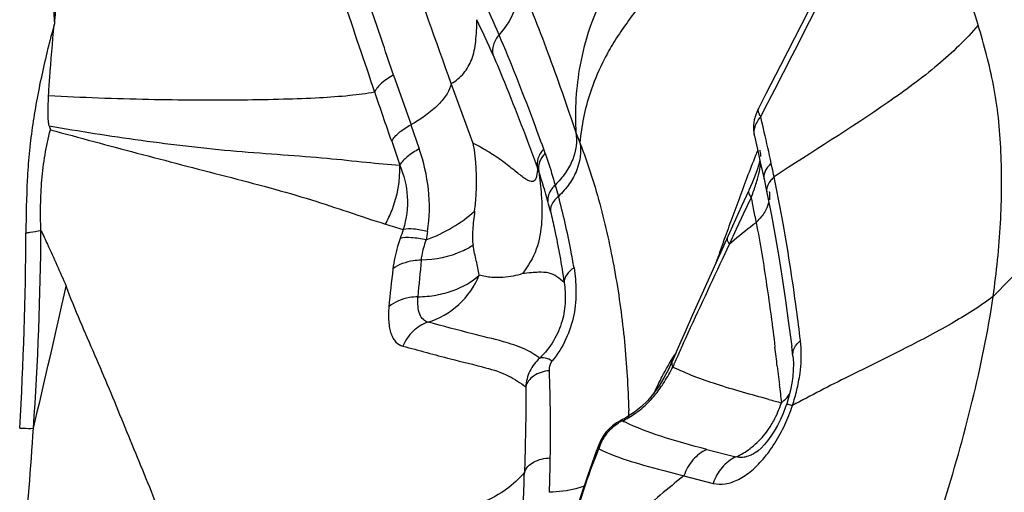
# Model space of a CAD drawing. Units: millimetres. Extents: x 0 to 594, y 0 to 420.
# Drawn here: x 173 to 176, y 328 to 329 of the extents above; entities that cross this region are included whole.
import ezdxf

# ---------------------------------------------------------------- set-up
doc = ezdxf.new("R2010")
doc.units = ezdxf.units.MM
doc.header["$LTSCALE"] = 32.67
doc.layers.add('607078340-000_CL', color=7, linetype='CONTINUOUS')

msp = doc.modelspace()

# ---------------------------------------------------------------- linework, layer by layer
at = {"layer": '607078340-000_CL', "color": 9, "linetype": 'CONTINUOUS'}
for p, q in [((174.0165, 328.9877), (174.067, 328.8448)), ((174.2462, 328.7908), (174.1829, 328.963)), ((175.0815, 328.8838), (175.105, 328.9296)), ((175.0733, 328.8679), (175.0815, 328.8838)), ((175.0765, 328.853), (175.0731, 328.8677)), ((175.08, 328.8383), (175.0765, 328.853)), ((174.0666, 328.8446), (174.0906, 328.775)), ((175.0834, 328.8236), (175.08, 328.8383)), ((174.0114, 328.7972), (174.0347, 328.7285)), ((175.1061, 328.7207), (175.1032, 328.7337)), ((174.4816, 328.6713), (174.4911, 328.6387)), ((175.0245, 328.59), (175.0457, 328.635)), ((175.0457, 328.635), (175.0473, 328.6271)), ((175.0473, 328.6271), (175.0489, 328.6192)), ((175.0036, 328.5453), (175.0245, 328.59)), ((175.0568, 328.5796), (175.0583, 328.5716)), ((175.0583, 328.5716), (175.0599, 328.5636)), ((174.983, 328.501), (175.0036, 328.5453)), ((174.9637, 328.4597), (174.983, 328.5011)), ((175.1205, 328.1506), (175.1266, 328.0972)), ((174.6911, 328.0043), (174.6933, 328.0029)), ((174.918, 327.9111), (175.0016, 327.8895)), ((174.8522, 327.8349), (174.9363, 327.8134))]:
    msp.add_line(p, q, dxfattribs=at)
at = {"layer": '607078340-000_CL', "color": 7, "linetype": 'CONTINUOUS'}
for p, q in [((175.0877, 328.9335), (175.0662, 328.8916)), ((175.7416, 328.3507), (176.2803, 328.904)), ((173.0261, 328.8413), (173.0295, 328.83)), ((175.0627, 328.715), (175.0563, 328.6971)), ((175.0719, 328.7369), (175.0771, 328.7131)), ((175.0771, 328.7131), (175.0825, 328.6882)), ((175.0563, 328.6971), (175.0484, 328.6776)), ((175.0825, 328.6881), (175.0907, 328.6494)), ((175.039, 328.6561), (175.0181, 328.6106)), ((175.0484, 328.6776), (175.039, 328.6562)), ((175.0974, 328.6532), (175.0974, 328.6531)), ((175.0181, 328.6106), (174.983, 328.5335)), ((174.983, 328.5335), (174.8997, 328.3486)), ((174.8997, 328.3486), (174.877, 328.298)), ((175.1534, 328.2741), (175.1621, 328.2071)), ((174.8354, 328.204), (174.8188, 328.1656)), ((175.1656, 328.1794), (175.1621, 328.2071)), ((174.8188, 328.1656), (174.8187, 328.1655)), ((175.1654, 328.1211), (175.1626, 328.1016)), ((175.1534, 328.0605), (175.1478, 328.0422)), ((174.6468, 327.9793), (174.6367, 327.9703)), ((174.6577, 327.9872), (174.6468, 327.9793)), ((174.6758, 327.9971), (174.6704, 327.9943)), ((174.607, 327.9247), (174.5995, 327.9047)), ((174.6126, 327.9375), (174.607, 327.9247)), ((174.5995, 327.9047), (174.5755, 327.8373))]:
    msp.add_line(p, q, dxfattribs=at)
for points in [[(175.3128, 329.386), (175.2808, 329.3162), (175.2461, 329.2442), (175.2091, 329.17), (175.1701, 329.0936), (175.1295, 329.0147), (175.0877, 328.9335)], [(175.0662, 328.8916), (175.0647, 328.8885), (175.0586, 328.8737), (175.0546, 328.8587), (175.0525, 328.844)], [(175.0525, 328.844), (175.0524, 328.8296), (175.0541, 328.8156), (175.0549, 328.8122)], [(175.0548, 328.8124), (175.0607, 328.7867), (175.0665, 328.7614), (175.0719, 328.7369)], [(175.0704, 328.7438), (175.0674, 328.7307), (175.0627, 328.715)], [(175.0907, 328.6494), (175.0926, 328.6404), (175.1037, 328.5839), (175.1144, 328.5255)], [(175.1144, 328.5255), (175.1248, 328.4653), (175.1347, 328.4033), (175.1442, 328.3395), (175.1534, 328.2741)], [(174.877, 328.298), (174.8556, 328.2497), (174.8354, 328.204)], [(175.1656, 328.1794), (175.1664, 328.1723), (175.1671, 328.1569), (175.1668, 328.1397), (175.1654, 328.1211)], [(174.8187, 328.1655), (174.8074, 328.1406), (174.7946, 328.1166)], [(174.7946, 328.1166), (174.7804, 328.0937), (174.7648, 328.072)], [(175.1626, 328.1016), (175.1586, 328.0813), (175.1534, 328.0605)], [(174.7648, 328.072), (174.7478, 328.052), (174.7295, 328.0339), (174.7102, 328.0183), (174.6892, 328.0045)], [(175.1478, 328.0422), (175.1448, 328.0337), (175.1376, 328.0149)], [(174.6892, 328.0045), (174.6881, 328.0038), (174.6819, 328.0004), (174.6758, 327.9971)], [(175.1376, 328.0149), (175.1296, 327.997), (175.121, 327.9799), (175.1118, 327.9639)], [(174.6704, 327.9943), (174.6691, 327.9937), (174.6577, 327.9872)], [(174.6367, 327.9703), (174.6276, 327.9603), (174.6194, 327.9492), (174.6126, 327.9375)], [(175.1118, 327.9639), (175.1023, 327.9492), (175.0927, 327.936), (175.0831, 327.9245), (175.0739, 327.9149), (175.0655, 327.9073), (175.0593, 327.9025)], [(175.0593, 327.9025), (175.0583, 327.9018), (175.0526, 327.8982), (175.0516, 327.8977)], [(174.5755, 327.8373), (174.5528, 327.7691), (174.5312, 327.7001), (174.5102, 327.6303), (174.49, 327.5595), (174.4708, 327.4878), (174.4532, 327.4152)]]:
    msp.add_lwpolyline(points, dxfattribs=at)
at = {"layer": '607078340-000_CL', "color": 9, "linetype": 'CONTINUOUS'}
for centre, radius, start, end in [((170.7368, 327.5606), 3.9013, 23.291, 24.9652), ((171.2366, 327.6993), 3.3486, 23.6912, 25.6071), ((118.7982, 309.8214), 58.383, 18.966956, 19.114285), ((175.06, 329.0101), 0.5516, 199.8841, 203.1901), ((167.2391, 327.0138), 8.0503, 12.33805, 12.99181), ((173.8859, 328.5697), 0.5992, 18.7869, 20.036), ((179.3872, 327.043), 4.6557, 158.2101, 158.4078), ((174.9761, 328.7504), 0.0975, 10.9814, 12.7939), ((180.1501, 326.7427), 5.4756, 158.4236, 159.1413), ((174.0983, 328.5933), 0.356, 19.1183, 20.901), ((173.1393, 328.2673), 1.3688, 15.0954, 18.8625), ((174.8834, 328.7532), 0.1906, 350.4928, 353.9218), ((169.646, 327.5367), 5.587, 11.9624, 12.2356), ((182.0207, 326.0297), 7.4774, 159.13974, 159.65687), ((170.4836, 327.73), 4.7274, 10.322, 11.7731), ((175.1222, 328.6559), 0.0321, 180.0936, 191.4988), ((184.6667, 325.0466), 10.3002, 159.64612, 160.00917), ((173.4075, 328.3387), 1.0913, 13.6037, 15.1451), ((169.7908, 327.5514), 5.3655, 11.0476, 11.4796), ((175.0166, 328.6414), 0.0823, 341.8409, 346.073), ((184.9884, 324.9287), 10.6428, 160.00472, 160.34869), ((174.9387, 328.6886), 0.1742, 314.0894, 319.8248), ((163.4884, 328.6183), 9.5143, 356.10326, 359.53509), ((174.7009, 330.8172), 2.3664, 252.6078, 253.8959), ((176.4909, 327.6922), 2.5902, 160.8098, 161.4208), ((176.3375, 326.9155), 2.0853, 128.0901, 130.278), ((176.3688, 326.8759), 2.1358, 127.794, 128.0946), ((163.1217, 328.5609), 9.8371, 356.56827, 359.84162), ((175.7956, 328.2642), 1.7033, 170.7518, 171.5854), ((184.9118, 324.956), 10.5614, 160.34842, 160.69571), ((176.2867, 326.9762), 2.0062, 130.2936, 130.5306), ((181.1031, 327.7351), 7.0434, 174.13206, 174.99138), ((178.2743, 327.9167), 4.2903, 173.1282, 174.5871), ((115.8911, 341.3971), 58.6469, 346.766626, 347.176454), ((183.67, 324.2044), 9.689, 155.54417, 155.77098), ((165.5265, 327.0555), 9.6563, 6.51165, 6.83885), ((174.8777, 328.187), 0.312, 3.4764, 6.9618), ((182.5142, 324.7246), 8.4215, 155.77134, 156.01599), ((175.663, 327.6623), 0.9864, 147.7893, 148.1929), ((176.0879, 327.4411), 1.4656, 153.2403, 154.4476), ((184.2955, 329.1448), 9.2286, 186.51836, 186.84257), ((174.5359, 328.241), 0.6606, 342.0401, 344.1117), ((177.7998, 338.2087), 10.5075, 255.0909, 255.29573), ((174.6674, 328.2035), 0.524, 334.9443, 341.5094), ((174.5385, 328.2777), 0.3155, 295.6747, 299.3898), ((170.9621, 327.9079), 3.7329, 1.4846, 1.7735), ((174.5773, 328.2087), 0.2362, 299.4111, 305.044), ((174.7306, 327.8802), 0.1261, 116.1152, 121.7327), ((174.9381, 328.5219), 0.5903, 243.549, 244.296), ((174.6929, 328.1915), 0.4959, 331.6323, 334.9521), ((160.503, 328.7885), 12.5043, 354.67867, 356.25582), ((174.734, 327.8748), 0.1325, 142.2677, 158.0191), ((174.7294, 327.8767), 0.1275, 158.0499, 163.6821), ((174.8159, 328.344), 0.4794, 244.171, 246.3051), ((174.8487, 328.418), 0.5604, 246.2795, 248.3394), ((165.1542, 328.0489), 9.3149, 358.39393, 359.00183), ((164.1338, 328.1994), 10.2657, 357.4762, 358.02065)]:
    msp.add_arc(centre, radius, start, end, dxfattribs=at)
for points, knots in [([(171.4376, 332.9478), (171.6706, 332.7893), (171.9846, 332.4633), (172.3144, 331.9438), (172.5397, 331.4746), (172.7281, 330.9505), (172.9314, 330.1716), (173.0131, 329.5555), (173.0408, 329.135)], [0, 0, 0, 0, 0.198558, 0.311363, 0.433404, 0.564281, 0.703162, 1, 1, 1, 1]), ([(174.017, 328.9879), (173.9965, 329.0472), (173.9157, 329.2832), (173.8386, 329.5203), (173.7843, 329.6989)], [0, 0, 0, 0, 0.251594, 1, 1, 1, 1]), ([(174.1828, 328.9629), (174.1388, 329.0845), (174.0519, 329.3277), (173.9714, 329.573), (173.9319, 329.6956)], [0, 0, 0, 0, 0.500876, 1, 1, 1, 1]), ([(173.7309, 329.6513), (173.7488, 329.5916), (173.8221, 329.3528), (173.9014, 329.116), (173.9622, 328.9386)], [0, 0, 0, 0, 0.249451, 1, 1, 1, 1]), ([(175.0475, 329.6399), (175.0273, 329.6235), (174.9867, 329.591), (174.9259, 329.5433), (174.8763, 329.5045), (174.8385, 329.4748), (174.8112, 329.454), (174.7834, 329.4325), (174.756, 329.4069), (174.7294, 329.378), (174.6965, 329.3383), (174.6605, 329.2882), (174.615, 329.21), (174.5755, 329.1158), (174.5495, 329.0082), (174.5394, 328.9116), (174.5399, 328.851), (174.5413, 328.8225)], [0, 0, 0, 0, 0.077025, 0.153959, 0.22856, 0.2634, 0.296298, 0.329887, 0.367487, 0.40703, 0.446001, 0.520105, 0.589317, 0.713263, 0.820828, 0.915553, 1, 1, 1, 1]), ([(175.1325, 329.629), (175.0865, 329.5835), (175.0168, 329.5168), (174.9275, 329.4258), (174.8475, 329.3377), (174.7765, 329.2521), (174.7135, 329.1725), (174.6751, 329.1205), (174.6434, 329.0712), (174.6107, 329.0108), (174.5731, 328.9204), (174.557, 328.8412), (174.5529, 328.7929)], [0, 0, 0, 0, 0.186935, 0.278934, 0.3683, 0.530864, 0.600078, 0.661672, 0.717691, 0.769272, 0.859851, 1, 1, 1, 1]), ([(175.105, 328.9296), (175.1498, 329.0165), (175.2385, 329.188), (175.3206, 329.3631), (175.3556, 329.4518)], [0, 0, 0, 0, 0.50612, 1, 1, 1, 1]), ([(174.3746, 329.267), (174.3795, 329.2394), (174.3731, 329.1778), (174.3408, 329.1263), (174.3202, 329.1031)], [0, 0, 0, 0, 0.475518, 1, 1, 1, 1]), ([(174.3746, 329.267), (174.405, 329.1967), (174.4635, 329.0496), (174.5149, 328.8999), (174.5413, 328.8225)], [0, 0, 0, 0, 0.483497, 1, 1, 1, 1]), ([(173.0411, 329.1347), (173.0273, 329.0859), (173.0029, 328.9872), (172.9799, 328.8621), (172.9676, 328.7613), (172.9607, 328.6602), (172.9595, 328.5843), (172.9587, 328.5337)], [0, 0, 0, 0, 0.250146, 0.500839, 0.625976, 0.750827, 1, 1, 1, 1]), ([(174.1828, 328.9629), (174.1962, 328.9709), (174.2208, 328.9908), (174.2447, 329.034), (174.255, 329.0873), (174.2561, 329.1257), (174.2563, 329.1467)], [0, 0, 0, 0, 0.224747, 0.44544, 0.697213, 1, 1, 1, 1]), ([(175.6984, 329.1314), (175.6638, 329.0897), (175.5804, 329.0106), (175.383, 328.8658), (175.2203, 328.7667), (175.1115, 328.6946)], [0, 0, 0, 0, 0.221673, 0.466727, 1, 1, 1, 1]), ([(174.3202, 329.1032), (174.3129, 329.095), (174.3018, 329.0765), (174.3007, 329.0545), (174.303, 329.0448)], [0, 0, 0, 0, 0.521956, 1, 1, 1, 1]), ([(174.4487, 328.7749), (174.4382, 328.8035), (174.3976, 328.9138), (174.3548, 329.0233), (174.3203, 329.1032)], [0, 0, 0, 0, 0.259176, 1, 1, 1, 1]), ([(174.303, 329.0448), (174.3141, 329.0192), (174.3591, 328.912), (174.4001, 328.8031), (174.4309, 328.7203)], [0, 0, 0, 0, 0.240111, 1, 1, 1, 1]), ([(174.017, 328.9879), (174.0047, 328.9813), (173.984, 328.9678), (173.967, 328.9489), (173.9624, 328.9392)], [0, 0, 0, 0, 0.56565, 1, 1, 1, 1]), ([(173.0243, 328.9288), (173.1201, 328.9235), (173.3058, 328.9168), (173.5312, 328.9153), (173.6951, 328.9183), (173.7983, 328.9221), (173.8858, 328.9281), (173.9387, 328.9348), (173.9624, 328.9392)], [0, 0, 0, 0, 0.306479, 0.593305, 0.719794, 0.830031, 0.922945, 1, 1, 1, 1]), ([(174.1828, 328.9629), (174.1807, 328.9527), (174.1706, 328.9308), (174.1342, 328.8872), (174.0954, 328.8606), (174.0666, 328.8445)], [0, 0, 0, 0, 0.185374, 0.416501, 1, 1, 1, 1]), ([(175.0662, 328.8915), (175.0655, 328.89), (175.0646, 328.8851), (175.0672, 328.8767), (175.0709, 328.8709), (175.0733, 328.8679)], [0, 0, 0, 0, 0.198175, 0.555277, 1, 1, 1, 1]), ([(175.0548, 328.8124), (175.0528, 328.8211), (175.0553, 328.8421), (175.0663, 328.8593), (175.0733, 328.8679)], [0, 0, 0, 0, 0.447485, 1, 1, 1, 1]), ([(173.0022, 328.5411), (173.001, 328.5651), (173.0006, 328.6134), (173.0041, 328.686), (173.0128, 328.7586), (173.0232, 328.8064), (173.0295, 328.83)], [0, 0, 0, 0, 0.247105, 0.496981, 0.748177, 1, 1, 1, 1]), ([(173.0261, 328.8413), (173.0694, 328.834), (173.1574, 328.8193), (173.2912, 328.7994), (173.4275, 328.7825), (173.5637, 328.7683), (173.6964, 328.7588), (173.821, 328.7496), (173.9327, 328.7374), (174.0026, 328.7306), (174.0347, 328.7285)], [0, 0, 0, 0, 0.129799, 0.263658, 0.399656, 0.535477, 0.668025, 0.792767, 0.904729, 1, 1, 1, 1]), ([(173.0295, 328.83), (173.1125, 328.8079), (173.2806, 328.7624), (173.4911, 328.708), (173.6587, 328.6643), (173.8125, 328.6207), (173.9221, 328.5812), (173.9936, 328.559)], [0, 0, 0, 0, 0.257219, 0.521385, 0.651335, 0.775893, 1, 1, 1, 1]), ([(174.0114, 328.7972), (174.0163, 328.8067), (174.0336, 328.825), (174.0544, 328.8381), (174.0666, 328.8446)], [0, 0, 0, 0, 0.434397, 1, 1, 1, 1]), ([(174.5413, 328.8225), (174.5456, 328.7969), (174.5394, 328.7542), (174.5121, 328.7051), (174.4926, 328.6821), (174.4816, 328.6713)], [0, 0, 0, 0, 0.463783, 0.725493, 1, 1, 1, 1]), ([(174.0906, 328.775), (174.0784, 328.7685), (174.0575, 328.7558), (174.0398, 328.7379), (174.0347, 328.7285)], [0, 0, 0, 0, 0.565052, 1, 1, 1, 1]), ([(174.1144, 328.5379), (174.1211, 328.5778), (174.1221, 328.659), (174.1035, 328.7375), (174.0906, 328.775)], [0, 0, 0, 0, 0.504827, 1, 1, 1, 1]), ([(174.4309, 328.7203), (174.4305, 328.7124), (174.4298, 328.7015), (174.4261, 328.6889), (174.4221, 328.6829), (174.4155, 328.6805), (174.4079, 328.6822), (174.3992, 328.6867), (174.3889, 328.6938), (174.3768, 328.7032), (174.3574, 328.7187), (174.3295, 328.7406), (174.2908, 328.7671), (174.2618, 328.7832), (174.2463, 328.7908)], [0, 0, 0, 0, 0.096294, 0.13079, 0.157274, 0.181012, 0.209853, 0.248796, 0.29933, 0.361203, 0.433039, 0.600161, 0.790315, 1, 1, 1, 1]), ([(174.4488, 328.775), (174.4416, 328.7674), (174.4302, 328.7503), (174.4286, 328.7293), (174.4309, 328.7203)], [0, 0, 0, 0, 0.530936, 1, 1, 1, 1]), ([(174.5529, 328.7929), (174.5579, 328.7672), (174.5513, 328.7235), (174.5229, 328.6737), (174.5025, 328.6499), (174.4911, 328.6387)], [0, 0, 0, 0, 0.457125, 0.721147, 1, 1, 1, 1]), ([(174.5529, 328.7929), (174.5767, 328.7318), (174.6158, 328.6069), (174.657, 328.4153), (174.6836, 328.2206), (174.6912, 328.0894), (174.6932, 328.0235)], [0, 0, 0, 0, 0.250224, 0.498563, 0.747982, 1, 1, 1, 1]), ([(174.4531, 328.7627), (174.446, 328.7554), (174.4346, 328.739), (174.4327, 328.7187), (174.4347, 328.7099)], [0, 0, 0, 0, 0.532287, 1, 1, 1, 1]), ([(174.4531, 328.7627), (174.4556, 328.7553), (174.4657, 328.725), (174.475, 328.6945), (174.4816, 328.6713)], [0, 0, 0, 0, 0.245121, 1, 1, 1, 1]), ([(173.9936, 328.559), (174.0007, 328.5719), (174.0254, 328.625), (174.0363, 328.6847), (174.0347, 328.7285)], [0, 0, 0, 0, 0.251815, 1, 1, 1, 1]), ([(174.0347, 328.7285), (174.0465, 328.6999), (174.0621, 328.6378), (174.0539, 328.574), (174.0445, 328.5436)], [0, 0, 0, 0, 0.492674, 1, 1, 1, 1]), ([(174.4347, 328.7099), (174.4371, 328.6878), (174.4431, 328.6401), (174.445, 328.5651), (174.4326, 328.4852), (174.4039, 328.4381), (174.3875, 328.4168)], [0, 0, 0, 0, 0.218579, 0.470955, 0.736271, 1, 1, 1, 1]), ([(175.0677, 328.7035), (175.0681, 328.7051), (175.0695, 328.7111), (175.0707, 328.7172), (175.0714, 328.7217)], [0, 0, 0, 0, 0.257341, 1, 1, 1, 1]), ([(175.1033, 328.7337), (175.0995, 328.7304), (175.0929, 328.7233), (175.0854, 328.7117), (175.0816, 328.6998), (175.0818, 328.6918), (175.0826, 328.6882)], [0, 0, 0, 0, 0.290713, 0.55336, 0.786563, 1, 1, 1, 1]), ([(175.0457, 328.635), (175.0472, 328.6391), (175.053, 328.6549), (175.0585, 328.6708), (175.062, 328.6827)], [0, 0, 0, 0, 0.260541, 1, 1, 1, 1]), ([(175.062, 328.6827), (175.0626, 328.6845), (175.0646, 328.6914), (175.0664, 328.6983), (175.0677, 328.7035)], [0, 0, 0, 0, 0.256814, 1, 1, 1, 1]), ([(175.1116, 328.6945), (175.1084, 328.6917), (175.0979, 328.6811), (175.0901, 328.6665), (175.0901, 328.6558)], [0, 0, 0, 0, 0.288671, 1, 1, 1, 1]), ([(174.4816, 328.6713), (174.478, 328.668), (174.4662, 328.6551), (174.459, 328.6364), (174.4609, 328.6238)], [0, 0, 0, 0, 0.279157, 1, 1, 1, 1]), ([(175.039, 328.6561), (175.0383, 328.6548), (175.0375, 328.6505), (175.04, 328.6429), (175.0435, 328.6377), (175.0457, 328.635)], [0, 0, 0, 0, 0.195082, 0.547765, 1, 1, 1, 1]), ([(175.0973, 328.6531), (175.0977, 328.6511), (175.099, 328.6431), (175.0988, 328.6348), (175.0979, 328.6287)], [0, 0, 0, 0, 0.245697, 1, 1, 1, 1]), ([(174.4911, 328.6387), (174.4873, 328.6358), (174.4754, 328.6244), (174.4668, 328.6072), (174.4682, 328.5954)], [0, 0, 0, 0, 0.287442, 1, 1, 1, 1]), ([(174.5359, 328.4333), (174.533, 328.4504), (174.5206, 328.5194), (174.5051, 328.5879), (174.4911, 328.6387)], [0, 0, 0, 0, 0.248112, 1, 1, 1, 1]), ([(174.1106, 328.5135), (174.1369, 328.5236), (174.1861, 328.5471), (174.2309, 328.5787), (174.25, 328.5967)], [0, 0, 0, 0, 0.518214, 1, 1, 1, 1]), ([(175.0949, 328.6158), (175.0937, 328.6124), (175.0881, 328.5981), (175.0793, 328.5852), (175.0718, 328.5763)], [0, 0, 0, 0, 0.234023, 1, 1, 1, 1]), ([(174.4682, 328.5954), (174.4724, 328.5783), (174.4879, 328.5106), (174.5, 328.4421), (174.5073, 328.3907)], [0, 0, 0, 0, 0.25331, 1, 1, 1, 1]), ([(175.1874, 328.2248), (175.1838, 328.254), (175.1687, 328.3717), (175.1506, 328.4892), (175.1345, 328.5771)], [0, 0, 0, 0, 0.247497, 1, 1, 1, 1]), ([(172.9587, 328.5337), (172.9628, 328.5343), (172.9774, 328.5363), (172.992, 328.5388), (173.0024, 328.5411)], [0, 0, 0, 0, 0.279439, 1, 1, 1, 1]), ([(173.0025, 328.5411), (173.0087, 328.5278), (173.0335, 328.4746), (173.0573, 328.4208), (173.0752, 328.3805)], [0, 0, 0, 0, 0.249191, 1, 1, 1, 1]), ([(174.1144, 328.5379), (174.1012, 328.5409), (174.0782, 328.5453), (174.0542, 328.5459), (174.0445, 328.5436)], [0, 0, 0, 0, 0.57671, 1, 1, 1, 1]), ([(175.0599, 328.5636), (175.0716, 328.5039), (175.0908, 328.3846), (175.1069, 328.2649), (175.114, 328.2054)], [0, 0, 0, 0, 0.50341, 1, 1, 1, 1]), ([(174.0356, 328.5175), (174.0331, 328.5099), (174.0241, 328.4813), (174.0174, 328.4519), (174.0148, 328.4301)], [0, 0, 0, 0, 0.266448, 1, 1, 1, 1]), ([(174.1106, 328.5135), (174.0965, 328.5167), (174.0717, 328.5209), (174.046, 328.5204), (174.0356, 328.5175)], [0, 0, 0, 0, 0.573435, 1, 1, 1, 1]), ([(174.0966, 328.4552), (174.0971, 328.4598), (174.1001, 328.4796), (174.1056, 328.4989), (174.1106, 328.5135)], [0, 0, 0, 0, 0.230239, 1, 1, 1, 1]), ([(174.9773, 328.5206), (174.9767, 328.5193), (174.9759, 328.5153), (174.978, 328.5083), (174.9811, 328.5035), (174.983, 328.501)], [0, 0, 0, 0, 0.198851, 0.552417, 1, 1, 1, 1]), ([(174.2457, 328.4981), (174.2357, 328.4914), (174.1896, 328.4666), (174.1367, 328.4565), (174.0966, 328.4552)], [0, 0, 0, 0, 0.230187, 1, 1, 1, 1]), ([(174.0966, 328.4552), (174.0887, 328.4551), (174.0601, 328.4529), (174.0311, 328.4432), (174.0148, 328.4301)], [0, 0, 0, 0, 0.27294, 1, 1, 1, 1]), ([(174.5359, 328.4333), (174.5392, 328.4117), (174.5436, 328.3667), (174.5378, 328.2969), (174.5154, 328.2271), (174.4886, 328.1849), (174.473, 328.1654)], [0, 0, 0, 0, 0.231261, 0.476924, 0.735391, 1, 1, 1, 1]), ([(174.5359, 328.4333), (174.5278, 328.4281), (174.514, 328.4164), (174.5074, 328.3988), (174.5073, 328.3907)], [0, 0, 0, 0, 0.544982, 1, 1, 1, 1]), ([(174.0866, 328.35), (174.1044, 328.3501), (174.1391, 328.3536), (174.2006, 328.3697), (174.2422, 328.3924), (174.2633, 328.4123)], [0, 0, 0, 0, 0.279788, 0.545215, 1, 1, 1, 1]), ([(174.1159, 328.2771), (174.1483, 328.2872), (174.2095, 328.3224), (174.2506, 328.3803), (174.2633, 328.4123)], [0, 0, 0, 0, 0.496549, 1, 1, 1, 1]), ([(174.5073, 328.3907), (174.5009, 328.3969), (174.488, 328.4086), (174.4626, 328.4202), (174.4369, 328.4211), (174.4115, 328.4189), (174.3961, 328.4176), (174.3875, 328.4169)], [0, 0, 0, 0, 0.209087, 0.402309, 0.638144, 0.798907, 1, 1, 1, 1]), ([(173.3895, 327.5757), (173.3789, 327.6124), (173.3575, 327.6844), (173.3215, 327.789), (173.2798, 327.8882), (173.2395, 327.9864), (173.1995, 328.0847), (173.1576, 328.1823), (173.1148, 328.2802), (173.0876, 328.3466), (173.0748, 328.3805)], [0, 0, 0, 0, 0.132701, 0.260568, 0.383258, 0.50585, 0.628986, 0.751387, 0.874075, 1, 1, 1, 1]), ([(174.5073, 328.3907), (174.5101, 328.3732), (174.5127, 328.3361), (174.5037, 328.2786), (174.4789, 328.2218), (174.4526, 328.1881), (174.4371, 328.1733)], [0, 0, 0, 0, 0.224736, 0.467191, 0.728588, 1, 1, 1, 1]), ([(174.0866, 328.35), (174.0785, 328.3498), (174.0491, 328.3468), (174.0193, 328.3357), (174.0031, 328.3215)], [0, 0, 0, 0, 0.272176, 1, 1, 1, 1]), ([(174.1159, 328.2771), (174.111, 328.2784), (174.1008, 328.2842), (174.0904, 328.3006), (174.0861, 328.3236), (174.0863, 328.3406), (174.0866, 328.35)], [0, 0, 0, 0, 0.181706, 0.396673, 0.666406, 1, 1, 1, 1]), ([(175.7416, 328.3508), (175.7032, 328.322), (175.6172, 328.2682), (175.4765, 328.1953), (175.3227, 328.1202), (175.2176, 328.0664), (175.1643, 328.0373)], [0, 0, 0, 0, 0.219131, 0.461273, 0.723048, 1, 1, 1, 1]), ([(174.0031, 328.3215), (174.0024, 328.3072), (174.0016, 328.2865), (174.0046, 328.2605), (174.009, 328.2443), (174.0152, 328.2307), (174.0249, 328.2168), (174.0357, 328.2097), (174.0432, 328.2079)], [0, 0, 0, 0, 0.33225, 0.478184, 0.606827, 0.720824, 0.822226, 1, 1, 1, 1]), ([(174.1159, 328.2771), (174.0999, 328.2718), (174.0696, 328.2533), (174.05, 328.2239), (174.0434, 328.2078)], [0, 0, 0, 0, 0.49235, 1, 1, 1, 1]), ([(174.4371, 328.1733), (174.4233, 328.1838), (174.39, 328.2041), (174.3236, 328.2241), (174.2305, 328.2463), (174.1585, 328.266), (174.1159, 328.2775)], [0, 0, 0, 0, 0.153835, 0.340134, 0.610039, 1, 1, 1, 1]), ([(174.0432, 328.2079), (174.0892, 328.1963), (174.1681, 328.1737), (174.2709, 328.1499), (174.3458, 328.1272), (174.3815, 328.1024), (174.397, 328.0912)], [0, 0, 0, 0, 0.380108, 0.655315, 0.847204, 1, 1, 1, 1]), ([(175.1657, 328.1796), (175.1647, 328.1874), (175.1687, 328.2053), (175.1804, 328.2186), (175.1874, 328.2248)], [0, 0, 0, 0, 0.457879, 1, 1, 1, 1]), ([(175.1819, 328.1044), (175.1836, 328.1131), (175.189, 328.1466), (175.1907, 328.1808), (175.1891, 328.2059)], [0, 0, 0, 0, 0.261118, 1, 1, 1, 1]), ([(174.4371, 328.1733), (174.4253, 328.163), (174.4059, 328.1376), (174.398, 328.1066), (174.397, 328.0912)], [0, 0, 0, 0, 0.503031, 1, 1, 1, 1]), ([(174.473, 328.1654), (174.4666, 328.1691), (174.4553, 328.1742), (174.4418, 328.1754), (174.4371, 328.1733)], [0, 0, 0, 0, 0.592201, 1, 1, 1, 1]), ([(174.7793, 328.101), (174.7826, 328.1075), (174.7968, 328.1351), (174.8122, 328.162), (174.8247, 328.1822)], [0, 0, 0, 0, 0.235043, 1, 1, 1, 1]), ([(174.4652, 328.1375), (174.4651, 328.1401), (174.4653, 328.1498), (174.4685, 328.1599), (174.473, 328.1654)], [0, 0, 0, 0, 0.265797, 1, 1, 1, 1]), ([(174.7869, 328.0917), (174.7901, 328.0963), (174.802, 328.1144), (174.8126, 328.1334), (174.8198, 328.1478)], [0, 0, 0, 0, 0.257366, 1, 1, 1, 1]), ([(174.8187, 328.1655), (174.8176, 328.1629), (174.8167, 328.1566), (174.8185, 328.1507), (174.8198, 328.1478)], [0, 0, 0, 0, 0.468058, 1, 1, 1, 1]), ([(175.0963, 328.0549), (175.0458, 328.0684), (174.952, 328.0943), (174.8603, 328.1282), (174.8198, 328.1478)], [0, 0, 0, 0, 0.537576, 1, 1, 1, 1]), ([(174.4652, 328.1375), (174.4571, 328.1368), (174.4411, 328.1333), (174.4148, 328.1215), (174.3997, 328.1037), (174.397, 328.0912)], [0, 0, 0, 0, 0.282847, 0.557503, 1, 1, 1, 1]), ([(174.4677, 327.8867), (174.4681, 327.9287), (174.4687, 328.0123), (174.4668, 328.0959), (174.4652, 328.1375)], [0, 0, 0, 0, 0.502178, 1, 1, 1, 1]), ([(174.397, 328.0912), (174.3972, 328.0709), (174.3973, 327.9888), (174.3952, 327.9066), (174.3934, 327.8448)], [0, 0, 0, 0, 0.24686, 1, 1, 1, 1]), ([(174.7129, 328.0152), (174.7174, 328.0184), (174.735, 328.0316), (174.7509, 328.0471), (174.7618, 328.0594)], [0, 0, 0, 0, 0.252011, 1, 1, 1, 1]), ([(175.1326, 328.0453), (175.135, 328.0473), (175.1438, 328.0552), (175.1518, 328.064), (175.1571, 328.0711)], [0, 0, 0, 0, 0.257543, 1, 1, 1, 1]), ([(175.101, 327.9775), (175.1044, 327.9827), (175.1171, 328.0043), (175.1267, 328.0275), (175.1326, 328.0453)], [0, 0, 0, 0, 0.248244, 1, 1, 1, 1]), ([(175.1478, 328.0422), (175.1478, 328.0423), (175.1484, 328.0421), (175.149, 328.042), (175.1505, 328.0416), (175.1532, 328.0408), (175.158, 328.0393), (175.162, 328.038), (175.1643, 328.0373)], [0, 0, 0, 0, 0.016155, 0.065504, 0.147982, 0.261997, 0.577964, 1, 1, 1, 1]), ([(174.6892, 328.0044), (174.6896, 328.0046), (174.6903, 328.0046), (174.6909, 328.0043), (174.6911, 328.0043)], [0, 0, 0, 0, 0.687394, 1, 1, 1, 1]), ([(174.6704, 327.9943), (174.6707, 327.9944), (174.6723, 327.9949), (174.674, 327.9941), (174.6751, 327.9934)], [0, 0, 0, 0, 0.204239, 1, 1, 1, 1]), ([(174.918, 327.9111), (174.8737, 327.9228), (174.7935, 327.9445), (174.7155, 327.9739), (174.682, 327.99)], [0, 0, 0, 0, 0.552249, 1, 1, 1, 1]), ([(175.055, 327.9241), (175.0593, 327.9279), (175.0765, 327.944), (175.0915, 327.9625), (175.101, 327.9775)], [0, 0, 0, 0, 0.245932, 1, 1, 1, 1]), ([(172.9411, 327.9721), (172.9448, 327.972), (172.958, 327.9718), (172.9712, 327.9717), (172.9807, 327.9718)], [0, 0, 0, 0, 0.279276, 1, 1, 1, 1]), ([(175.0839, 327.888), (175.0881, 327.893), (175.1048, 327.9145), (175.1194, 327.9377), (175.1292, 327.9559)], [0, 0, 0, 0, 0.23978, 1, 1, 1, 1]), ([(174.6071, 327.9246), (174.606, 327.9218), (174.6057, 327.9175), (174.6067, 327.9135), (174.6071, 327.9125)], [0, 0, 0, 0, 0.735455, 1, 1, 1, 1]), ([(175.0016, 327.8895), (175.0162, 327.8957), (175.0346, 327.907), (175.0509, 327.9205), (175.055, 327.9241)], [0, 0, 0, 0, 0.746397, 1, 1, 1, 1]), ([(174.4593, 327.4359), (174.469, 327.4761), (174.4899, 327.5563), (174.5254, 327.6757), (174.5633, 327.7949), (174.5915, 327.8737), (174.6071, 327.9125)], [0, 0, 0, 0, 0.248389, 0.49759, 0.748759, 1, 1, 1, 1]), ([(174.6419, 327.8973), (174.6725, 327.8851), (174.7425, 327.8633), (174.8134, 327.8455), (174.8522, 327.8349)], [0, 0, 0, 0, 0.450917, 1, 1, 1, 1]), ([(174.918, 327.9111), (174.9028, 327.9042), (174.8747, 327.8825), (174.8577, 327.8516), (174.8522, 327.8349)], [0, 0, 0, 0, 0.486503, 1, 1, 1, 1]), ([(175.0016, 327.8895), (174.9865, 327.8827), (174.9586, 327.8609), (174.9418, 327.8301), (174.9363, 327.8135)], [0, 0, 0, 0, 0.485736, 1, 1, 1, 1]), ([(174.9363, 327.8135), (174.9477, 327.8111), (174.9731, 327.8101), (175.0117, 327.8238), (175.0497, 327.8506), (175.0727, 327.8745), (175.0839, 327.888)], [0, 0, 0, 0, 0.201538, 0.429175, 0.695707, 1, 1, 1, 1]), ([(175.0284, 327.8893), (175.0261, 327.8888), (175.0173, 327.8874), (175.008, 327.8878), (175.0016, 327.8895)], [0, 0, 0, 0, 0.262681, 1, 1, 1, 1]), ([(175.0516, 327.8978), (175.0496, 327.8968), (175.0422, 327.8933), (175.0344, 327.8906), (175.0284, 327.8893)], [0, 0, 0, 0, 0.263303, 1, 1, 1, 1]), ([(174.3934, 327.8447), (174.3971, 327.8574), (174.4144, 327.8742), (174.4425, 327.8842), (174.4593, 327.8865), (174.4677, 327.8866)], [0, 0, 0, 0, 0.440371, 0.716898, 1, 1, 1, 1]), ([(174.3934, 327.8446), (174.3779, 327.8269), (174.342, 327.7936), (174.2732, 327.7557), (174.1859, 327.7265), (174.0756, 327.7006), (173.9394, 327.6742), (173.8096, 327.6515), (173.6934, 327.6313), (173.6145, 327.6172), (173.5485, 327.6051), (173.4967, 327.5959), (173.4436, 327.5862), (173.4078, 327.5783), (173.3895, 327.5757)], [0, 0, 0, 0, 0.067216, 0.138047, 0.22224, 0.328734, 0.461054, 0.617545, 0.704457, 0.797375, 0.845992, 0.895689, 0.947331, 1, 1, 1, 1]), ([(174.8522, 327.8349), (174.806, 327.7992), (174.7248, 327.7314), (174.6039, 327.6054), (174.5367, 327.5105), (174.4976, 327.4539)], [0, 0, 0, 0, 0.334907, 0.605528, 1, 1, 1, 1]), ([(174.565, 327.805), (174.5572, 327.8024), (174.5247, 327.793), (174.4909, 327.7885), (174.4655, 327.7879)], [0, 0, 0, 0, 0.244365, 1, 1, 1, 1])]:
    msp.add_open_spline(points, degree=3, knots=knots, dxfattribs=at)
at = {"layer": '607078340-000_CL', "color": 7, "linetype": 'CONTINUOUS'}
for points, knots in [([(175.6985, 329.1316), (175.6575, 329.2658), (175.5837, 329.4601), (175.4647, 329.7023), (175.4009, 329.8152), (175.3683, 329.8688)], [0, 0, 0, 0, 0.519827, 0.767689, 1, 1, 1, 1]), ([(173.0462, 329.207), (173.0453, 329.195), (173.0432, 329.171), (173.0418, 329.147), (173.0408, 329.135)], [0, 0, 0, 0, 0.499948, 1, 1, 1, 1]), ([(173.0243, 328.9288), (173.0252, 328.9456), (173.0295, 329.0134), (173.0357, 329.081), (173.0402, 329.1317)], [0, 0, 0, 0, 0.248948, 1, 1, 1, 1]), ([(175.7416, 328.3507), (175.7518, 328.4206), (175.7623, 328.5255), (175.7668, 328.6646), (175.7653, 328.7661), (175.7582, 328.864), (175.7397, 328.9865), (175.7159, 329.0744), (175.6984, 329.1314)], [0, 0, 0, 0, 0.268647, 0.400085, 0.529368, 0.654359, 0.773323, 1, 1, 1, 1]), ([(173.0261, 328.8413), (173.0251, 328.8445), (173.024, 328.8514), (173.0229, 328.8656), (173.0228, 328.884), (173.0233, 328.9063), (173.0239, 328.9213), (173.0243, 328.9288)], [0, 0, 0, 0, 0.114838, 0.236856, 0.48801, 0.743061, 1, 1, 1, 1]), ([(175.578, 326.1857), (175.6394, 326.4114), (175.7251, 326.7518), (175.8407, 327.2053), (175.9287, 327.5451), (176.0169, 327.8847), (176.1342, 328.3377), (176.2218, 328.6775), (176.2803, 328.904)], [0, 0, 0, 0, 0.249922, 0.375078, 0.500073, 0.625015, 0.749989, 1, 1, 1, 1]), ([(174.25, 328.5967), (174.2521, 328.6129), (174.2584, 328.6775), (174.2549, 328.7431), (174.2462, 328.7908)], [0, 0, 0, 0, 0.252529, 1, 1, 1, 1]), ([(174.25, 328.5967), (174.2476, 328.5787), (174.2445, 328.5526), (174.2433, 328.5196), (174.2443, 328.5047), (174.2457, 328.4981)], [0, 0, 0, 0, 0.549322, 0.796514, 1, 1, 1, 1]), ([(174.2632, 328.4123), (174.2619, 328.4192), (174.2595, 328.433), (174.2546, 328.4538), (174.2498, 328.4754), (174.2471, 328.4904), (174.2457, 328.4981)], [0, 0, 0, 0, 0.240048, 0.480128, 0.730535, 1, 1, 1, 1]), ([(174.3875, 328.4168), (174.379, 328.4137), (174.3605, 328.4084), (174.336, 328.4058), (174.3149, 328.4054), (174.301, 328.4057), (174.2894, 328.4064), (174.2777, 328.4086), (174.2691, 328.4114), (174.2632, 328.4123)], [0, 0, 0, 0, 0.216097, 0.454189, 0.582272, 0.716985, 0.786368, 0.856085, 1, 1, 1, 1]), ([(175.5971, 327.7474), (175.6282, 327.8473), (175.6848, 328.0465), (175.7269, 328.2495), (175.7416, 328.3507)], [0, 0, 0, 0, 0.505512, 1, 1, 1, 1])]:
    msp.add_open_spline(points, degree=3, knots=knots, dxfattribs=at)
at = {"layer": '607078340-000_CL', "color": 9, "linetype": 'CONTINUOUS'}
for points in [[(175.0737, 328.7537), (175.0734, 328.7588), (175.0729, 328.764), (175.0719, 328.769)], [(174.8503, 328.2155), (174.8875, 328.2972), (174.9257, 328.3784), (174.9637, 328.4597)], [(174.7618, 328.0594), (174.7708, 328.0696), (174.7791, 328.0804), (174.7869, 328.0917)], [(175.1713, 328.0602), (175.1754, 328.0748), (175.179, 328.0895), (175.1819, 328.1044)], [(174.6292, 327.9558), (174.6389, 327.9683), (174.6509, 327.9792), (174.6643, 327.9874)]]:
    msp.add_open_spline(points, degree=3, dxfattribs=at)

doc.saveas('drawing.dxf')
